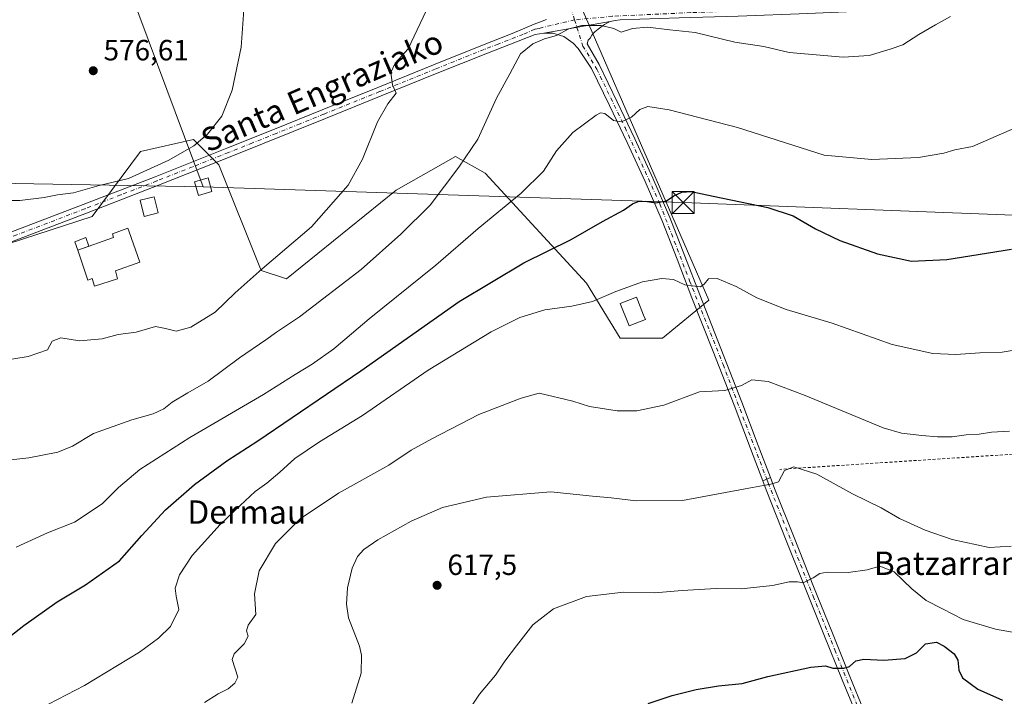
# Model space of a CAD drawing. Units: metres. Extents: x 566337 to 569762, y 4747259 to 4749606.
# Drawn here: x 568813 to 569150, y 4748176 to 4748407 of the extents above; entities that cross this region are included whole.
import ezdxf
from ezdxf.enums import TextEntityAlignment as Align

# ---------------------------------------------------------------- set-up
doc = ezdxf.new("R2010")
doc.units = ezdxf.units.M
doc.header["$MEASUREMENT"] = 0
doc.linetypes.add('DGN Style 2', pattern=[1.6480167562047852, 0.988810053722871, -0.6592067024819142])
doc.linetypes.add('DGN Style 4', pattern=[2.6384748266838614, 1.318413404963828, -0.6592067024819142, 0.001648016756204785, -0.6592067024819142])
for name, color, linetype, lineweight in [('Alambrada', 7, 'DGN Style 2', 0), ('Camino Cxs', 7, 'Continuous', 0), ('Camino eje', 30, 'DGN Style 4', 13), ('Curva de nivel maestra', 30, 'Continuous', 30), ('Curva de nivel normal', 30, 'Continuous', 0), ('Edificación Cxs', 1, 'Continuous', 13), ('Edificación ligera', 1, 'Continuous', 0), ('Edificación ligera Cxs', 1, 'Continuous', 0), ('Huerta CxS', 92, 'Continuous', 0), ('Instalación de seguridad ciudadana CxS', 111, 'Continuous', 0), ('Pastizal CxS', 92, 'Continuous', 0), ('Pista no pavimentada Cxs', 111, 'Continuous', 0), ('Pista no pavimentada eje', 91, 'DGN Style 4', 0), ('Prado CxS', 92, 'Continuous', 0), ('Punto de cota en terreno', 7, 'Continuous', 0), ('Rótulo de punto de cota en terreno', 7, 'Continuous', 0), ('Tendido', 6, 'Continuous', 0), ('Texto cartográfico', 7, 'Continuous', 0), ('Torre de tendido Cxs', 51, 'Continuous', 0), ('Torre de tendido puntual', 7, 'Continuous', 0)]:
    doc.layers.add(name, color=color, linetype=linetype, lineweight=lineweight)
doc.styles.add('Style-Arial', font='txt')

# ---------------------------------------------------------------- blocks, each defined once
blk = doc.blocks.new('*U12')
at = {"layer": 'Pastizal CxS', "color": 92, "linetype": 'Continuous', "lineweight": 0}
blk.add_polyline3d([(568795.3695, 4748325.938100001, 580.1220999999932), (568838.2615, 4748339.7949, 580.1049000000058), (568854.7440999999, 4748361.989900001, 578.0939000000071), (568872.8941000003, 4748366.129699999, 579.3757000000041), (568881.5607000003, 4748357.4627, 581.0197000000044), (568896.0050999997, 4748321.348900001, 584.5138000000006), (568904.6715000002, 4748318.4597, 586.0188000000053), (568942.2287, 4748348.7949, 587.0475000000006), (568962.4527000003, 4748360.3507, 588.929999999993), (568972.5636999998, 4748354.5723, 591.0553999999975), (569007.2313000001, 4748317.0141, 602.9487999999983), (569018.7867000002, 4748298.235300001, 606.2498999999953), (569033.2319, 4748298.235099999, 606.9912999999942), (569049.1206999999, 4748311.2357, 605.6757999999973), (569004.9735000003, 4748412.546499999, 588.9486999999936)], dxfattribs=at)
blk = doc.blocks.new('5PATER')
at = {"layer": 'Huerta CxS', "linetype": 'Continuous', "lineweight": 0}
h = blk.add_hatch(color=51, dxfattribs=at)
edge = h.paths.add_edge_path()
edge.add_ellipse((0, 0), major_axis=(-0.1095731443231308, -0.1110710700762829), ratio=0.9994222409660322, start_angle=0, end_angle=360)
blk = doc.blocks.new('5TTEND')
at = {"layer": 'Instalación de seguridad ciudadana CxS', "color": 7, "linetype": 'Continuous', "lineweight": 0}
for p, q in [((-0.375, 0.3754), (0.375, -0.3746)), ((0.3720000000000001, 0.3784000000000001), (-0.3720000000000001, -0.3776))]:
    blk.add_line(p, q, dxfattribs=at)
at = {"layer": 'Instalación de seguridad ciudadana CxS', "color": 7, "linetype": 'Continuous', "lineweight": 0, "flags": 128}
blk.add_lwpolyline([(-0.375, -0.3746), (0.375, -0.3746), (0.375, 0.3754), (-0.375, 0.3754), (-0.3720000000000001, -0.3776)], dxfattribs=at)

msp = doc.modelspace()

# ---------------------------------------------------------------- linework, layer by layer
at = {"layer": 'Alambrada', "color": 7, "linetype": 'DGN Style 2', "lineweight": 0}
msp.add_polyline3d([(569314.8901000004, 4748219.0801, 618.5200000000041), (569291.2200999996, 4748220.9001, 618.594299999997), (569268.1601, 4748222.420100001, 617.2480000000069), (569224.7600999996, 4748225.1501, 616.8062999999966), (569221.1201, 4748263.0801, 613.4386999999988), (569221.1201, 4748263.9901, 613.3543000000063), (569175.9101, 4748260.040100001, 610.0861000000004), (569120.0701000001, 4748256.4001, 612.0868999999948), (569073.3400999998, 4748253.370100001, 614.6658000000025)], dxfattribs=at)
at = {"layer": 'Camino Cxs', "color": 7, "linetype": 'Continuous', "lineweight": 0, "extrusion": (0.006949852352324267, 0.003243121835421592, 0.9999705904240592), "elevation": 19968.76750634433, "flags": 128}
msp.add_lwpolyline([(569052.1080817576, 4748210.823678792), (569049.5085916377, 4748209.610672413)], dxfattribs=at)
at = {"layer": 'Camino Cxs', "color": 7, "linetype": 'Continuous', "lineweight": 0}
msp.add_polyline3d([(569067.5241, 4748249.4013, 614.6989999999934), (569070.1234999998, 4748250.6143, 614.6769999999962), (569071.5701000001, 4748246.800100001, 615.2200000000012), (569078.2200999996, 4748230.0701, 617.8006000000023), (569084.9001000002, 4748213.360099999, 620.517399999997), (569091.0900999998, 4748197.940099999, 623.9419999999955), (569097.2801000001, 4748182.540100001, 625.7186999999976), (569101.9600999998, 4748171.1601, 628.309500000003), (569104.0800999999, 4748165.200099999, 628.8714000000036), (569105.6801000005, 4748159.040100001, 629.8365999999951), (569106.4001000002, 4748155.370100001, 630.4801000000007), (569107.1201, 4748151.780099999, 630.9700000000012), (569104.3000999996, 4748151.220100001, 631.3181999999942), (569102.8800999997, 4748158.4001, 629.7716999999975), (569101.3400999998, 4748164.350099999, 628.7743000000046), (569099.2901, 4748170.130100001, 627.8761999999988), (569094.6300999997, 4748181.460100001, 625.6965000000055), (569088.4301000005, 4748196.870100001, 623.2838999999949), (569082.2401000002, 4748212.290100001, 620.369200000001), (569075.5601000004, 4748229.0101, 617.9193999999989), (569068.9001000002, 4748245.7601, 615.4829000000027), (569068.3400999998, 4748247.2301, 615.1248999999953), (569067.5000999998, 4748249.390100001, 614.6998000000021), (569067.5285, 4748249.390100001, 614.7013000000006)], close=True, dxfattribs=at)
msp.add_polyline3d([(569070.1234999998, 4748250.6143, 614.6769999999962), (569071.5701000001, 4748246.800100001, 615.2200000000012), (569078.2200999996, 4748230.0701, 617.8006000000023), (569084.9001000002, 4748213.360099999, 620.517399999997), (569091.0900999998, 4748197.940099999, 623.9419999999955), (569097.2801000001, 4748182.540100001, 625.7186999999976), (569101.9600999998, 4748171.1601, 628.309500000003), (569104.0800999999, 4748165.200099999, 628.8714000000036), (569105.6801000005, 4748159.040100001, 629.8365999999951), (569106.4001000002, 4748155.370100001, 630.4801000000007), (569107.1201, 4748151.780099999, 630.9700000000012), (569104.3000999996, 4748151.220100001, 631.3181999999942), (569102.8800999997, 4748158.4001, 629.7716999999975), (569101.3400999998, 4748164.350099999, 628.7743000000046), (569099.2901, 4748170.130100001, 627.8761999999988), (569094.6300999997, 4748181.460100001, 625.6965000000055), (569088.4301000005, 4748196.870100001, 623.2838999999949), (569082.2401000002, 4748212.290100001, 620.369200000001), (569075.5601000004, 4748229.0101, 617.9193999999989), (569068.9001000002, 4748245.7601, 615.4829000000027), (569068.3400999998, 4748247.2301, 615.1248999999953), (569067.5000999998, 4748249.390100001, 614.6998000000021), (569067.5285, 4748249.390100001, 614.7013000000006), (569067.5241, 4748249.4013, 614.6989999999934)], dxfattribs=at)
at = {"layer": 'Camino eje', "color": 30, "linetype": 'DGN Style 4', "lineweight": 13, "extrusion": (-0.05609581922384309, 0.1474397664641159, 0.9874789994377667), "elevation": 668765.4676868836, "flags": 128}
msp.add_lwpolyline([(-2220343.609688438, -4182408.992375317), (-2220343.609688438, -4182407.634535078)], dxfattribs=at)
at = {"layer": 'Camino eje', "color": 30, "linetype": 'DGN Style 4', "lineweight": 13}
msp.add_polyline3d([(569069.3246999999, 4748248.765900001, 614.8874999999971), (569084.7235000003, 4748210.0307, 620.9070999999967), (569092.1583000004, 4748191.615700001, 624.1491999999998), (569099.8576999997, 4748172.5657, 627.726800000004), (569102.6357000005, 4748165.183700001, 628.709400000007), (569104.3821, 4748158.436899999, 629.8656000000046), (569105.7516999999, 4748151.508300001, 631.1321999999927)], dxfattribs=at)
at = {"layer": 'Curva de nivel maestra', "color": 30, "linetype": 'Continuous', "lineweight": 30, "flags": 128}
for points, elevation in [([(568804.5999999996, 4748192.020099999), (568814.8300000001, 4748200.020099999), (568826.25, 4748208.050100001), (568835.9500000002, 4748213.880100001), (568847.6200000001, 4748222.0701), (568855.2800000003, 4748230.780099999), (568863.2800000003, 4748239.5601), (568873.2800000003, 4748248.200099999), (568884.2800000003, 4748256.280099999), (568894.9400000004, 4748263.130100001), (568930.0999999996, 4748287.050100001), (568963.7199999997, 4748310.770099999), (568985.7699999996, 4748323.9801), (569001.9699999997, 4748332.0001), (569012.7400000002, 4748338.0601), (569019.9400000004, 4748341.960100001), (569022.9199999999, 4748344.110099999), (569024.9199999999, 4748344.960100001), (569027.25, 4748345.0601), (569030.9199999999, 4748344.470100001), (569034.5899999999, 4748345.210100001), (569037.0800000001, 4748346.860099999), (569039.8799999999, 4748348.130100001), (569043.0800000001, 4748348.360099999), (569050.5599999996, 4748346.710100001), (569069.2000000002, 4748342.860099999), (569077.9400000004, 4748340.020099999), (569085.5499999998, 4748335.610099999), (569093.8799999999, 4748331.610099999), (569106.6799999997, 4748327.030099999), (569118.3200000003, 4748324.5101), (569130.4699999997, 4748325.1601), (569152.5099999999, 4748328.590100001)], 600), ([(569028.2800000003, 4748173.270099999), (569036.5700000003, 4748176.040100001), (569044.7100000001, 4748178.120100001), (569052.3200000003, 4748179.3101), (569060.4400000004, 4748180.170100001), (569069.25, 4748182.600099999), (569083.9100000003, 4748185.7601), (569088.9100000003, 4748186.2401), (569091.4100000003, 4748185.450099999), (569095.2400000002, 4748185.340100001), (569097.1900000004, 4748185.970100001), (569099.3600000005, 4748187.9101), (569102.0199999996, 4748188.440099999), (569108.9199999999, 4748188.130100001), (569116.1600000003, 4748188.6501), (569120.0300000003, 4748190.690099999), (569123.1799999997, 4748193.7401), (569126.8600000005, 4748194.280099999), (569129.54, 4748192.860099999), (569133, 4748190.3301), (569134.1699999999, 4748188.1801), (569134.5300000003, 4748184.6801), (569135.7699999996, 4748182.100099999), (569141.0800000001, 4748178.220100001), (569149.4199999999, 4748174.450099999)], 625)]:
    msp.add_lwpolyline(points, dxfattribs=dict(at, elevation=elevation))
at = {"layer": 'Curva de nivel normal', "color": 30, "linetype": 'Continuous', "lineweight": 0, "flags": 128}
for points, elevation in [([(568806.7599999999, 4748345.300000001), (568813.4900000002, 4748345.25), (568821.8200000003, 4748346.289999999), (568826.4100000003, 4748347.26), (568831.8200000003, 4748347.91), (568840.6200000001, 4748350.369999999), (568850.6200000001, 4748352.859999999), (568864.4500000002, 4748359.029999999), (568872.9500000002, 4748364), (568877.6600000003, 4748367.939999999), (568882.54, 4748374.109999999), (568886.0899999999, 4748382.980000001), (568889.1900000004, 4748397.680000001), (568890.1399999997, 4748410.52), (568889.7199999997, 4748417.850000001), (568887.9500000002, 4748422.49), (568884.0099999999, 4748427.41), (568878.8200000003, 4748432.039999999), (568871.3600000005, 4748437.810000001), (568864.9100000003, 4748438.67), (568856.2000000002, 4748437.980000001), (568844.9199999999, 4748435.74), (568834.0999999996, 4748434.800000001), (568813.29, 4748433.33)], 580), ([(568801.5499999998, 4748289.52), (568816.3200000003, 4748292), (568822.9600000001, 4748294.279999999), (568824.6200000001, 4748297.16), (568827.5099999999, 4748298.300000001), (568833.8600000005, 4748297.289999999), (568841.6699999999, 4748297.960000001), (568847.1900000004, 4748299.52), (568853.2800000003, 4748300.32), (568859.9500000002, 4748302.180000001), (568863.2800000003, 4748301.57), (568866.9500000002, 4748300.630000001), (568871.9500000002, 4748301.960000001), (568880.2800000003, 4748307.100000001), (568887.1500000004, 4748313.720000001), (568896.3200000003, 4748321.890000001), (568913.2300000004, 4748336.310000001), (568925.7400000002, 4748350.480000001), (568930.6600000003, 4748359.359999999), (568935.7599999999, 4748372.15), (568939.3399999999, 4748378.300000001), (568942.1900000004, 4748381.970000001), (568940.9800000004, 4748384.83), (568940.3399999999, 4748389), (568941.7999999998, 4748392.230000001), (568946.2699999996, 4748397.08), (568955.5199999996, 4748416.730000001)], 585), ([(569131.6600000003, 4748408.180000001), (569126.5800000001, 4748405.310000001), (569120.9100000003, 4748402.050000001), (569115.4299999997, 4748398.49), (569111.04, 4748397.01), (569103.8300000001, 4748394.880000001), (569094.9900000002, 4748394.289999999), (569076.5099999999, 4748395.869999999), (569067.9199999999, 4748397.949999999), (569057.9199999999, 4748399.470000001), (569044.4299999997, 4748402.75), (569035.7199999997, 4748403.640000001), (569028.1500000004, 4748404.52), (569023.0199999996, 4748404.060000001), (569019.0800000001, 4748402.779999999), (569016.5499999998, 4748404.08), (569012.2599999999, 4748405.16), (569005.6600000003, 4748405.140000001), (569001.1600000003, 4748403.960000001), (568996.9900000002, 4748401.720000001), (568992.9299999997, 4748400.560000001), (568988.8600000005, 4748398.890000001), (568984.6900000004, 4748395.430000001), (568981, 4748388.630000001), (568976.4400000004, 4748380.300000001), (568970.1200000001, 4748366.300000001), (568963.5599999996, 4748356.630000001), (568953.79, 4748343.640000001), (568943.7199999997, 4748333.82), (568930.1600000003, 4748321.699999999), (568909.1299999999, 4748305.49), (568901.3200000003, 4748300.310000001), (568897.6100000005, 4748297.600000001), (568888.6200000001, 4748291.49), (568877.9500000002, 4748283.51), (568870.9500000002, 4748279.470000001), (568865.6200000001, 4748276.310000001), (568862.7000000002, 4748274.100000001), (568859.0800000001, 4748272.4), (568851.8399999999, 4748270.33), (568838.7400000002, 4748265.65), (568831.4699999997, 4748261.32), (568826.4800000004, 4748259.25), (568816.5800000001, 4748257.359999999), (568808.4000000004, 4748256.439999999)], 590), ([(568812.2400000002, 4748226.810000001), (568822.9699999997, 4748231.609999999), (568832.1600000003, 4748235.26), (568841.7199999997, 4748241.539999999), (568847.2699999996, 4748247.17), (568854.5499999998, 4748253.27), (568871.5999999996, 4748264.310000001), (568896.7800000003, 4748278.91), (568907.6299999999, 4748285.850000001), (568913.4100000003, 4748289.32), (568920.9199999999, 4748294.609999999), (568932.9800000004, 4748304.779999999), (568955.7000000002, 4748323.119999999), (568970.2599999999, 4748335.75), (568984.9299999997, 4748347.75), (568992.5999999996, 4748355.34), (568997.0199999996, 4748362.230000001), (569002.54, 4748368.560000001), (569010.5899999999, 4748374.430000001), (569012.0199999996, 4748375.279999999), (569013.4600000001, 4748375.08), (569016.4600000001, 4748372.680000001), (569019.2300000004, 4748372.230000001), (569022.6699999999, 4748373.720000001), (569025.4800000004, 4748376.369999999), (569028.2000000002, 4748377.439999999), (569035.4699999997, 4748376.24), (569058.8799999999, 4748370.210000001), (569088.54, 4748360.810000001), (569104.8300000001, 4748359.33), (569120.7999999998, 4748359.960000001), (569129.3700000001, 4748361.52), (569133.1299999999, 4748362.560000001), (569139.2400000002, 4748363.730000001), (569153.5199999996, 4748369.970000001)], 595), ([(568814.0899999999, 4748168.27), (568835.6200000001, 4748179.52), (568854.3799999999, 4748190.82), (568860.9600000001, 4748195.619999999), (568865.0800000001, 4748199.630000001), (568867.9199999999, 4748205.42), (568866.9199999999, 4748209.99), (568866.6200000001, 4748212.800000001), (568868.1100000005, 4748217.279999999), (568872.4299999997, 4748223.869999999), (568881.9500000002, 4748234.560000001), (568888.8399999999, 4748240.960000001), (568893.9699999997, 4748245.74), (568897.9199999999, 4748248.65), (568902.3899999997, 4748252.430000001), (568907.5199999996, 4748257.109999999), (568915.9400000004, 4748262.82), (568930.6100000005, 4748271.720000001), (568953.0700000003, 4748287.24), (568974.6399999997, 4748300.390000001), (568984.4000000004, 4748305.310000001), (568993.0199999996, 4748307.859999999), (569002.2400000002, 4748309.109999999), (569009.2599999999, 4748310.779999999), (569017.2599999999, 4748314.180000001), (569026.3499999996, 4748317.439999999), (569032.9500000002, 4748318.67), (569037.0099999999, 4748318.27), (569040.8899999997, 4748316.460000001), (569044.3600000005, 4748316.02), (569046.1799999997, 4748315.810000001), (569047.5099999999, 4748316.630000001), (569049.0099999999, 4748318.51), (569051.8799999999, 4748318.560000001), (569058.4500000002, 4748315.92), (569065.4900000002, 4748312.039999999), (569075.5199999996, 4748308.029999999), (569091.2599999999, 4748303.32), (569111.7000000002, 4748296), (569125.6699999999, 4748293), (569133.5, 4748292.630000001), (569141.7699999996, 4748293.17), (569149.3399999999, 4748293.41), (569156.3300000001, 4748294.539999999)], 605), ([(568876.6299999999, 4748173.66), (568881.3200000003, 4748176.58), (568884.7599999999, 4748178.380000001), (568887.0700000003, 4748180.32), (568888.0999999996, 4748182.300000001), (568886.0999999996, 4748188.33), (568886.8399999999, 4748190.310000001), (568890.2300000004, 4748193.66), (568891.6299999999, 4748196.33), (568890.9699999997, 4748198.199999999), (568891.5899999999, 4748200.119999999), (568894.1600000003, 4748203.699999999), (568893.7100000001, 4748210.83), (568895.3799999999, 4748218.65), (568900.8899999997, 4748227.99), (568909.3399999999, 4748236.41), (568922.4800000004, 4748245.26), (568939.7199999997, 4748254.779999999), (568947.3499999996, 4748259.91), (568954.3600000005, 4748263.779999999), (568970.4299999997, 4748272.16), (568984.8899999997, 4748277.74), (568991.0300000003, 4748279.41), (569002.5199999996, 4748276.66), (569008.2599999999, 4748274.810000001), (569017.7300000004, 4748273.4), (569024.4600000001, 4748273.33), (569033.7199999997, 4748275.26), (569045.9199999999, 4748279.82), (569054.5899999999, 4748280.359999999), (569060.29, 4748281.980000001), (569063.7400000002, 4748283.960000001), (569069.3899999997, 4748283.359999999), (569081.9600000001, 4748278.66), (569108.6699999999, 4748267.52), (569114.9500000002, 4748265.699999999), (569121.9100000003, 4748264.939999999), (569127.1900000004, 4748264.470000001), (569132.2999999998, 4748264.5), (569136.9900000002, 4748265.189999999), (569141.5199999996, 4748265.42), (569145.7300000004, 4748266.08), (569151.9000000004, 4748266.369999999)], 610), ([(568927.0199999996, 4748173.480000001), (568930.1799999997, 4748183.66), (568930.3799999999, 4748189.83), (568929.6600000003, 4748192.970000001), (568925.8399999999, 4748202.630000001), (568925.2300000004, 4748207.289999999), (568925.5099999999, 4748212.859999999), (568927.1100000005, 4748219.58), (568928.9699999997, 4748223.52), (568931.1399999997, 4748226.02), (568935.9500000002, 4748229.27), (568947.3300000001, 4748235.65), (568958.0099999999, 4748240.279999999), (568973.0300000003, 4748243.869999999), (568995.0999999996, 4748245.680000001), (569009.3099999996, 4748244.199999999), (569015.6299999999, 4748243.65), (569024.2800000003, 4748242.609999999), (569040.1200000001, 4748242.74), (569061.4600000001, 4748246.74), (569070.25, 4748248.25), (569072.9199999999, 4748249.130000001), (569074.9800000004, 4748252.960000001), (569078.1600000003, 4748254.230000001), (569085.9699999997, 4748251.76), (569098.2199999997, 4748245.02), (569107.9800000004, 4748240.220000001), (569114.3099999996, 4748236.59), (569123, 4748232.600000001), (569132.25, 4748229.369999999), (569144.9100000003, 4748226.619999999), (569152.4800000004, 4748227.060000001)], 615), ([(569152.8600000005, 4748197.74), (569147.0599999996, 4748198.699999999), (569136.0700000003, 4748202.07), (569128.9000000004, 4748205.630000001), (569123.3399999999, 4748208.58), (569118.4500000002, 4748212.5), (569112.3899999997, 4748218.380000001), (569107.5, 4748220.279999999), (569103.1799999997, 4748218.980000001), (569096.6500000004, 4748218.060000001), (569089.4900000002, 4748218.210000001), (569086.9800000004, 4748217.720000001), (569084.7400000002, 4748216.220000001), (569081.3600000005, 4748214.529999999), (569079.3600000005, 4748214.869999999), (569076.5899999999, 4748214.890000001), (569070.8399999999, 4748213.680000001), (569060.1500000004, 4748212.5), (569051.5899999999, 4748212.66), (569039.9199999999, 4748211.930000001), (569030.4900000002, 4748211.100000001), (569019.9100000003, 4748211.369999999), (569007.2999999998, 4748209.92), (568995.9600000001, 4748205.720000001), (568988.9500000002, 4748200.24), (568983.3300000001, 4748192.99), (568979.2800000003, 4748187.83), (568976.1200000001, 4748183.050000001), (568970.7000000002, 4748176.529999999), (568966.0999999996, 4748169.66)], 620)]:
    msp.add_lwpolyline(points, dxfattribs=dict(at, elevation=elevation))
at = {"layer": 'Edificación Cxs', "color": 1, "linetype": 'Continuous', "lineweight": 13, "flags": 128}
for points, elevation in [([(568846.1700999998, 4748321.210100001), (568846.9101, 4748318.540100001), (568839.0301000001, 4748316.020099999), (568838.2401000002, 4748318.590100001), (568836.7200999996, 4748318.0801), (568833.3501000004, 4748328.2501), (568845.5756999999, 4748332.679099999), (568845.1471999995, 4748333.8617), (568850.4588000001, 4748335.785900001), (568850.8871999999, 4748334.603399999), (568854.5919000005, 4748324.1964)], 583.1714999999969), ([(569027.3701, 4748304.6501), (569021.8201000001, 4748302.420100001), (569018.7801000001, 4748310.020099999), (569024.3201000001, 4748312.2601), (569024.7901, 4748311.0701), (569026.7801000001, 4748306.100099999)], 608.2402000000001)]:
    msp.add_lwpolyline(points, close=True, dxfattribs=dict(at, elevation=elevation))
at = {"layer": 'Edificación Cxs', "color": 1, "linetype": 'Continuous', "lineweight": 13}
for points in [[(568833.3501000004, 4748328.2501, 581.7424000000028), (568845.5756999999, 4748332.679099999, 582.1141999999963), (568845.1471999995, 4748333.8617, 581.6937999999936), (568850.4588000001, 4748335.785900001, 581.0013000000035), (568850.8871999999, 4748334.603399999, 581.2363999999943), (568854.5919000005, 4748324.1964, 581.8196000000025), (568846.1700999998, 4748321.210100001, 583.1714999999967), (568846.9101, 4748318.540100001, 582.4891000000061), (568839.0301000001, 4748316.020099999, 582.5807999999961), (568838.2401000002, 4748318.590100001, 582.936799999996), (568836.7200999996, 4748318.0801, 582.5332000000053), (568833.3501000004, 4748328.2501, 581.7424000000028)], [(569027.3701, 4748304.6501, 607.2090999999928), (569021.8201000001, 4748302.420100001, 608.062300000005), (569018.7801000001, 4748310.020099999, 608.2402000000002), (569024.3201000001, 4748312.2601, 606.4569999999949), (569024.7901, 4748311.0701, 606.8169999999955), (569026.7801000001, 4748306.100099999, 607.2685999999958), (569027.3701, 4748304.6501, 607.2090999999928)]]:
    msp.add_polyline3d(points, dxfattribs=at)
at = {"layer": 'Edificación ligera', "color": 1, "linetype": 'Continuous', "lineweight": 0}
for points in [[(568860.8068000004, 4748341.0229, 580.7842999999993), (568855.9676999999, 4748339.8597, 580.8472000000038), (568854.6447999999, 4748345.363, 581.2007000000012), (568859.4839000005, 4748346.5263, 581.2042999999976), (568860.8068000004, 4748341.0229, 580.7842999999993)], [(568833.3501000004, 4748328.2501, 581.7424000000028), (568832.2757000001, 4748331.207000001, 580.965400000001), (568836.0751999998, 4748332.5876, 580.9930000000022), (568837.1497, 4748329.630700001, 582.418399999995), (568833.3501000004, 4748328.2501, 581.7424000000028)]]:
    msp.add_polyline3d(points, dxfattribs=at)
at = {"layer": 'Edificación ligera Cxs', "color": 1, "linetype": 'Continuous', "lineweight": 0}
for points in [[(568860.8068000004, 4748341.0229, 581.2042999999976), (568855.9676999999, 4748339.8597, 581.2042999999976), (568854.6447999999, 4748345.363, 581.2042999999976), (568859.4839000005, 4748346.5263, 581.2042999999976)], [(568833.3501000004, 4748328.2501, 582.418399999995), (568832.2757000001, 4748331.207000001, 582.418399999995), (568836.0751999998, 4748332.5876, 582.418399999995), (568837.1497, 4748329.630700001, 582.418399999995)]]:
    msp.add_3dface(points, dxfattribs=at)
at = {"layer": 'Pastizal CxS', "color": 92, "linetype": 'Continuous', "lineweight": 0}
msp.add_polyline3d([(568795.3695, 4748325.938100001, 580.1220999999932), (568838.2615, 4748339.7949, 580.1049000000058), (568854.7440999999, 4748361.989900001, 578.0939000000071), (568872.8941000003, 4748366.129699999, 579.3757000000041), (568881.5607000003, 4748357.4627, 581.0197000000044), (568896.0050999997, 4748321.348900001, 584.5138000000006), (568904.6715000002, 4748318.4597, 586.0188000000053), (568942.2287, 4748348.7949, 587.0475000000006), (568962.4527000003, 4748360.3507, 588.929999999993), (568972.5636999998, 4748354.5723, 591.0553999999975), (569007.2313000001, 4748317.0141, 602.9487999999983), (569018.7867000002, 4748298.235300001, 606.2498999999953), (569033.2319, 4748298.235099999, 606.9912999999942), (569049.1206999999, 4748311.2357, 605.6757999999973), (569004.9735000003, 4748412.546499999, 588.9486999999936)], dxfattribs=at)
at = {"layer": 'Pista no pavimentada Cxs', "color": 111, "linetype": 'Continuous', "lineweight": 0, "extrusion": (0.00111664921662785, 0.0001923391381936806, 0.9999993580498855), "elevation": 2138.41151159429, "flags": 128}
msp.add_lwpolyline([(568991.6768237557, 4748402.196631785), (569014.376838748, 4748406.106631858)], dxfattribs=at)
msp.add_lwpolyline([(568991.6768237557, 4748402.196631785), (569014.376838748, 4748406.106631858)], dxfattribs=at)
at = {"layer": 'Pista no pavimentada Cxs', "color": 111, "linetype": 'Continuous', "lineweight": 0, "extrusion": (0.006949852352324267, 0.003243121835421592, 0.9999705904240592), "elevation": 19968.76750634433, "flags": 128}
msp.add_lwpolyline([(569052.1080817576, 4748210.823678792), (569049.5085916377, 4748209.610672413)], dxfattribs=at)
at = {"layer": 'Pista no pavimentada Cxs', "color": 111, "linetype": 'Continuous', "lineweight": 0}
for points in [[(569150.5701000001, 4748412.420100001, 590.5608000000066), (569106.6601, 4748410.200099999, 588.3870000000024), (569082.8800999997, 4748409.2501, 588.0973999999987), (569059.1001000004, 4748408.360099999, 588.9795000000013), (569038.9001000002, 4748407.690099999, 590.8509000000049), (569018.7001, 4748407.030099999, 589.545299999998), (569017.0301000001, 4748406.840100001, 589.6046999999963), (569015.3901000004, 4748406.4301, 589.7168999999994), (568992.6901000004, 4748402.520099999, 589.7430000000022), (568989.7200999996, 4748402.0101, 589.6153000000049), (568972.8000999996, 4748395.460100001, 588.1046999999963), (568956.1401000004, 4748388.7601, 586.3050999999978), (568937.0900999998, 4748381.0601, 584.6572000000015), (568918.0401, 4748373.350099999, 583.1735000000045), (568885.4501, 4748360.220100001, 581.6003999999957), (568860.8901000004, 4748350.5001, 580.921199999997), (568836.2701000003, 4748340.960100001, 580.092499999999), (568813.0800999999, 4748332.0801, 580.2146999999968)], [(569150.5701000001, 4748412.420100001, 590.5608000000066), (569106.6601, 4748410.200099999, 588.3870000000024), (569082.8800999997, 4748409.2501, 588.0973999999987), (569059.1001000004, 4748408.360099999, 588.9795000000013), (569038.9001000002, 4748407.690099999, 590.8509000000049), (569018.7001, 4748407.030099999, 589.545299999998), (569017.0301000001, 4748406.840100001, 589.6046999999963), (569015.3901000004, 4748406.4301, 589.7168999999994)], [(568792.9064999997, 4748327.723900001, 580.5537999999942), (568811.9700999996, 4748335.0001, 580.3179999999993), (568835.1401000004, 4748343.870100001, 580.1827000000048), (568859.7500999998, 4748353.420100001, 581.1052999999956), (568884.2901, 4748363.120100001, 581.8868999999977), (568900.5900999998, 4748369.6801, 582.7042999999976), (568916.8701, 4748376.2501, 583.1036000000023), (568935.9200999998, 4748383.960100001, 584.5724000000046), (568954.9700999996, 4748391.6601, 586.1282999999967), (568971.6501000002, 4748398.370100001, 587.7982000000047), (568981.3201000001, 4748402.110099999, 588.8086000000039), (568985.3400999998, 4748403.860099999, 589.1005000000005), (568989.3501000004, 4748405.610099999, 589.318299999999), (568991.4700999996, 4748406.360099999, 589.3855999999942), (568993.5601000004, 4748407.1601, 589.4039000000049)], [(568811.9700999996, 4748335.0001, 580.3179999999993), (568835.1401000004, 4748343.870100001, 580.1827000000048), (568859.7500999998, 4748353.420100001, 581.1052999999956), (568884.2901, 4748363.120100001, 581.8868999999977), (568900.5900999998, 4748369.6801, 582.7042999999976), (568916.8701, 4748376.2501, 583.1036000000023), (568935.9200999998, 4748383.960100001, 584.5724000000046), (568954.9700999996, 4748391.6601, 586.1282999999967), (568971.6501000002, 4748398.370100001, 587.7982000000047), (568981.3201000001, 4748402.110099999, 588.8086000000039), (568985.3400999998, 4748403.860099999, 589.1005000000005), (568989.3501000004, 4748405.610099999, 589.318299999999), (568991.4700999996, 4748406.360099999, 589.3855999999942), (568993.5601000004, 4748407.1601, 589.4039000000049)], [(569015.3901000004, 4748406.4301, 589.7168999999994), (569014.3901000004, 4748406.020099999, 589.8073000000004), (569013.4501, 4748405.4801, 589.9116000000067), (569012.1101000002, 4748404.4901, 590.0678000000044), (569011.2100999998, 4748403.860099999, 590.1333000000013), (569010.1300999997, 4748403.0001, 590.2111000000004), (569009.0500999996, 4748401.8101, 590.3141000000032), (569008.4501, 4748400.8101, 590.4104999999981), (569007.8400999998, 4748400.090100001, 590.4703000000009), (569007.4200999998, 4748398.9001, 590.5988000000071), (569011.5301000001, 4748391.780099999, 591.7400000000052), (569017.7301000003, 4748379.030099999, 593.8892999999953), (569023.7500999998, 4748366.3101, 596.218599999993), (569029.9200999998, 4748352.970100001, 598.6785999999993), (569035.7500999998, 4748339.4301, 601.4523999999947), (569040.8701, 4748326.2301, 603.391300000003), (569045.9501, 4748313.0801, 606.0446999999986), (569053.1901000004, 4748294.720100001, 608.3926000000065), (569060.4001000002, 4748276.350099999, 611.0676999999996), (569065.9801000003, 4748261.540100001, 613.0553999999975), (569070.1234999998, 4748250.6143, 614.6769999999962)], [(568992.6901000004, 4748402.520099999, 589.7430000000022), (568989.7200999996, 4748402.0101, 589.6153000000049), (568972.8000999996, 4748395.460100001, 588.1046999999963), (568956.1401000004, 4748388.7601, 586.3050999999978), (568937.0900999998, 4748381.0601, 584.6572000000015), (568918.0401, 4748373.350099999, 583.1735000000045), (568885.4501, 4748360.220100001, 581.6003999999957), (568860.8901000004, 4748350.5001, 580.921199999997), (568836.2701000003, 4748340.960100001, 580.092499999999), (568813.0800999999, 4748332.0801, 580.2146999999968), (568789.9001000002, 4748323.2301, 580.3451999999961), (568770.8400999998, 4748315.8201, 580.2511999999988), (568751.7901, 4748308.380100001, 580.7562999999936), (568724.9901000002, 4748298.5001, 581.776199999993), (568698.1201, 4748288.780099999, 583.2008999999962), (568692.9200999998, 4748286.610099999, 583.5676999999996), (568688.0100999996, 4748283.870100001, 584.5899000000063), (568684.9901000002, 4748281.5801, 584.960699999996), (568682.0500999996, 4748278.3101, 585.8760000000038), (568679.8000999996, 4748274.5601, 586.373900000006)], [(569067.5241, 4748249.4013, 614.6989999999934), (569063.3000999996, 4748260.520099999, 613.0819999999949), (569057.7301000003, 4748275.300100001, 610.7646999999997), (569050.5201000003, 4748293.670100001, 608.4380999999995), (569043.2801000001, 4748312.040100001, 606.8754000000044), (569038.2001, 4748325.200099999, 603.421199999997), (569033.0900999998, 4748338.340100001, 601.0905000000057), (569027.3000999996, 4748351.800100001, 598.7750999999989), (569021.1601, 4748365.090100001, 596.3516999999993), (569015.1501000002, 4748377.790100001, 594.2620000000024), (569009.0000999998, 4748390.440099999, 591.9872000000032), (569004.3693000004, 4748397.223900001, 590.8309000000008), (569002.7024999997, 4748399.049500001, 590.5519000000058), (568999.4480999997, 4748401.351299999, 590.1548000000039), (568995.7200999996, 4748402.460100001, 589.8263000000006), (568992.6901000004, 4748402.520099999, 589.7430000000022)]]:
    msp.add_polyline3d(points, dxfattribs=at)
msp.add_polyline3d([(569070.1234999998, 4748250.6143, 614.6769999999962), (569067.5241, 4748249.4013, 614.6989999999934), (569063.3000999996, 4748260.520099999, 613.0819999999949), (569057.7301000003, 4748275.300100001, 610.7646999999997), (569050.5201000003, 4748293.670100001, 608.4380999999995), (569043.2801000001, 4748312.040100001, 606.8754000000044), (569038.2001, 4748325.200099999, 603.421199999997), (569033.0900999998, 4748338.340100001, 601.0905000000057), (569027.3000999996, 4748351.800100001, 598.7750999999989), (569021.1601, 4748365.090100001, 596.3516999999993), (569015.1501000002, 4748377.790100001, 594.2620000000024), (569009.0000999998, 4748390.440099999, 591.9872000000032), (569004.3693000004, 4748397.223900001, 590.8309000000008), (569002.7024999997, 4748399.049500001, 590.5519000000058), (568999.4480999997, 4748401.351299999, 590.1548000000039), (568995.7200999996, 4748402.460100001, 589.8263000000006), (568992.6901000004, 4748402.520099999, 589.7430000000022), (569015.3901000004, 4748406.4301, 589.7168999999994), (569014.3901000004, 4748406.020099999, 589.8073000000004), (569013.4501, 4748405.4801, 589.9116000000067), (569012.1101000002, 4748404.4901, 590.0678000000044), (569011.2100999998, 4748403.860099999, 590.1333000000013), (569010.1300999997, 4748403.0001, 590.2111000000004), (569009.0500999996, 4748401.8101, 590.3141000000032), (569008.4501, 4748400.8101, 590.4104999999981), (569007.8400999998, 4748400.090100001, 590.4703000000009), (569007.4200999998, 4748398.9001, 590.5988000000071), (569011.5301000001, 4748391.780099999, 591.7400000000052), (569017.7301000003, 4748379.030099999, 593.8892999999953), (569023.7500999998, 4748366.3101, 596.218599999993), (569029.9200999998, 4748352.970100001, 598.6785999999993), (569035.7500999998, 4748339.4301, 601.4523999999947), (569040.8701, 4748326.2301, 603.391300000003), (569045.9501, 4748313.0801, 606.0446999999986), (569053.1901000004, 4748294.720100001, 608.3926000000065), (569060.4001000002, 4748276.350099999, 611.0676999999996), (569065.9801000003, 4748261.540100001, 613.0553999999975)], close=True, dxfattribs=at)
at = {"layer": 'Pista no pavimentada eje', "color": 91, "linetype": 'DGN Style 4', "lineweight": 0}
for points in [[(569003.1410999997, 4748407.035900001, 589.646900000007), (569000.7801000001, 4748414.8851, 588.7936999999947)], [(569102.4615000002, 4748411.6359, 588.0749000000069), (569091.4703000002, 4748411.0351, 588.1052999999956), (569042.8662999999, 4748409.526900001, 590.2691000000051), (569016.0374999996, 4748408.256899999, 589.4636000000028), (569003.1410999997, 4748407.035900001, 589.646900000007)], [(569003.1410999997, 4748407.035900001, 589.646900000007), (568992.0800999999, 4748404.440099999, 589.561400000006), (568991.0201000003, 4748404.065099999, 589.5182000000059), (568989.5351, 4748403.8101, 589.4328999999998), (568985.5201000003, 4748402.0601, 589.2266999999993), (568977.0601000004, 4748398.7851, 588.4447999999975), (568972.2251000004, 4748396.915100001, 587.9413000000059), (568955.5551000005, 4748390.210100001, 586.2115999999951), (568936.5050999997, 4748382.5101, 584.5806000000011), (568917.4550999999, 4748374.800100001, 583.1395000000048), (568909.3151000004, 4748371.520099999, 582.672200000001), (568901.1750999996, 4748368.235099999, 582.4379999999946), (568893.0251000002, 4748364.9551, 581.9686999999976), (568884.8701, 4748361.670100001, 581.7069999999949), (568872.6001000004, 4748356.8201, 583.3558000000048), (568860.3201000001, 4748351.960100001, 580.8962000000029), (568848.0100999996, 4748347.190099999, 580.4155000000028), (568835.7050999999, 4748342.415100001, 580.0479999999952), (568812.5251000002, 4748333.540100001, 580.1790000000037), (568790.0883, 4748324.9749, 580.4168999999965)], [(569003.1410999997, 4748407.035900001, 589.646900000007), (569006.0361000003, 4748398.096899999, 590.6956000000064), (569010.7456999999, 4748390.212300001, 592.0016000000032), (569020.4294999996, 4748370.209899999, 595.4976000000024), (569032.3359000003, 4748344.174699999, 600.3761999999988), (569042.4959000006, 4748317.8223, 604.7231000000029), (569053.9259000003, 4748289.247099999, 608.8494000000064), (569068.8479000004, 4748250.019099999, 614.673299999995)]]:
    msp.add_polyline3d(points, dxfattribs=at)
at = {"layer": 'Prado CxS', "color": 92, "linetype": 'Continuous', "lineweight": 0}
for points in [[(569004.9735000003, 4748412.546499999, 588.9486999999936), (569049.1206999999, 4748311.2357, 605.6757999999973), (569033.2319, 4748298.235099999, 606.9912999999942), (569018.7867000002, 4748298.235300001, 606.2498999999953), (569007.2313000001, 4748317.0141, 602.9487999999983), (568972.5636999998, 4748354.5723, 591.0553999999975), (568962.4527000003, 4748360.3507, 588.929999999993), (568942.2287, 4748348.7949, 587.0475000000006), (568904.6715000002, 4748318.4597, 586.0188000000053), (568896.0050999997, 4748321.348900001, 584.5138000000006), (568881.5607000003, 4748357.4627, 581.0197000000044), (568872.8941000003, 4748366.129699999, 579.3757000000041), (568854.7440999999, 4748361.989900001, 578.0939000000071), (568838.2615, 4748339.7949, 580.1049000000058), (568795.3695, 4748325.938100001, 580.1220999999932)], [(568795.3695, 4748325.938100001, 580.1220999999932), (568838.2615, 4748339.7949, 580.1049000000058), (568854.7440999999, 4748361.989900001, 578.0939000000071), (568872.8941000003, 4748366.129699999, 579.3757000000041), (568881.5607000003, 4748357.4627, 581.0197000000044), (568896.0050999997, 4748321.348900001, 584.5138000000006), (568904.6715000002, 4748318.4597, 586.0188000000053), (568942.2287, 4748348.7949, 587.0475000000006), (568962.4527000003, 4748360.3507, 588.929999999993), (568972.5636999998, 4748354.5723, 591.0553999999975), (569007.2313000001, 4748317.0141, 602.9487999999983), (569018.7867000002, 4748298.235300001, 606.2498999999953), (569033.2319, 4748298.235099999, 606.9912999999942), (569049.1206999999, 4748311.2357, 605.6757999999973), (569004.9735000003, 4748412.546499999, 588.9486999999936)]]:
    msp.add_polyline3d(points, dxfattribs=at)
at = {"layer": 'Tendido', "color": 6, "linetype": 'Continuous', "lineweight": 0, "extrusion": (-0.9366578208610294, -0.3497661985896602, 0.01832301678234951), "elevation": -2193643.937357482, "flags": 128}
msp.add_lwpolyline([(-4249616.317631652, 40762.60442771955), (-4249453.785645384, 40788.5672863789), (-4249318.866309332, 40789.46753751356)], dxfattribs=at)
at = {"layer": 'Tendido', "color": 6, "linetype": 'Continuous', "lineweight": 0, "extrusion": (-0.02544868419681745, -0.9946916239084203, 0.09970425165999897), "elevation": -4737562.461966992, "flags": 128}
msp.add_lwpolyline([(447245.7533782701, 475311.9893144055), (447136.3117014215, 475303.0781109171), (447017.2275278989, 475301.1245766837)], dxfattribs=at)
at = {"layer": 'Tendido', "color": 6, "linetype": 'Continuous', "lineweight": 0}
msp.add_polyline3d([(568876.2488000002, 4748350.008099999, 588.4450999999972), (569040.2789000003, 4748344.5546, 602.5157000000036), (569266.1753000002, 4748335.915999999, 606.8221999999951), (569489.4178999999, 4748328.3092, 610.382500000007), (569711.3376000002, 4748320.3717, 609.9732999999978), (569751.6163999997, 4748318.8981, 612.4562000000005)], dxfattribs=at)
at = {"layer": 'Torre de tendido Cxs', "color": 51, "linetype": 'Continuous', "lineweight": 0}
msp.add_polyline3d([(568879.2121000001, 4748348.3148, 587.4186999999947), (568874.6272999998, 4748347.004799999, 587.5712000000058), (568873.2854000004, 4748351.701400001, 587.5950000000012), (568877.8701999999, 4748353.011399999, 586.4141999999993), (568879.2121000001, 4748348.3148, 587.4186999999947)], dxfattribs=at)
msp.add_3dface([(568879.2121000001, 4748348.3148, 587.4186999999947), (568874.6272999998, 4748347.004799999, 587.5712000000058), (568873.2854000004, 4748351.701400001, 587.5950000000012), (568877.8701999999, 4748353.011399999, 586.4141999999993)], dxfattribs=at)

# ---------------------------------------------------------------- block references
at = {"layer": 'Pastizal CxS', "color": 92, "linetype": 'Continuous', "lineweight": 0}
msp.add_blockref('*U12', (0, 0), dxfattribs=at)
at = {"layer": 'Punto de cota en terreno', "color": 7, "linetype": 'Continuous', "lineweight": 0, "xscale": 10, "yscale": 10, "zscale": 10}
for p in [(568838.6200000001, 4748389.65, 576.6100000000006), (568956.1699999999, 4748213.720000001, 617.5)]:
    msp.add_blockref('5PATER', p, dxfattribs=at)
at = {"layer": 'Torre de tendido puntual', "color": 7, "linetype": 'Continuous', "lineweight": 0, "xscale": 10, "yscale": 10, "zscale": 10}
msp.add_blockref('5TTEND', (569040.2789000003, 4748344.5546, 602.5157000000036), dxfattribs=at)

# ---------------------------------------------------------------- texts
at = {"layer": 'Rótulo de punto de cota en terreno', "color": 7, "linetype": 'Continuous', "lineweight": 0, "style": 'Style-Arial'}
for s, p in [('576,61', (568842.1478000004, 4748393.177800001)), ('617,5', (568959.6978000002, 4748217.2478))]:
    msp.add_text(s, height=7.000000000000002, dxfattribs=at).set_placement(p)
at = {"layer": 'Texto cartográfico', "color": 7, "linetype": 'Continuous', "lineweight": 0, "style": 'Style-Arial'}
msp.add_text('Santa Engraziako', height=8, rotation=23.27833717714145, dxfattribs=at).set_placement((568916.8235563817, 4748382.776297064), align=Align.MIDDLE_CENTER)
for s, p in [('Dermau', (568891.1046512199, 4748238.750150001)), ('Batzarramendi', (569143.421917073, 4748221.270149999))]:
    msp.add_text(s, height=8, dxfattribs=at).set_placement(p, align=Align.MIDDLE_CENTER)

doc.saveas('drawing.dxf')
